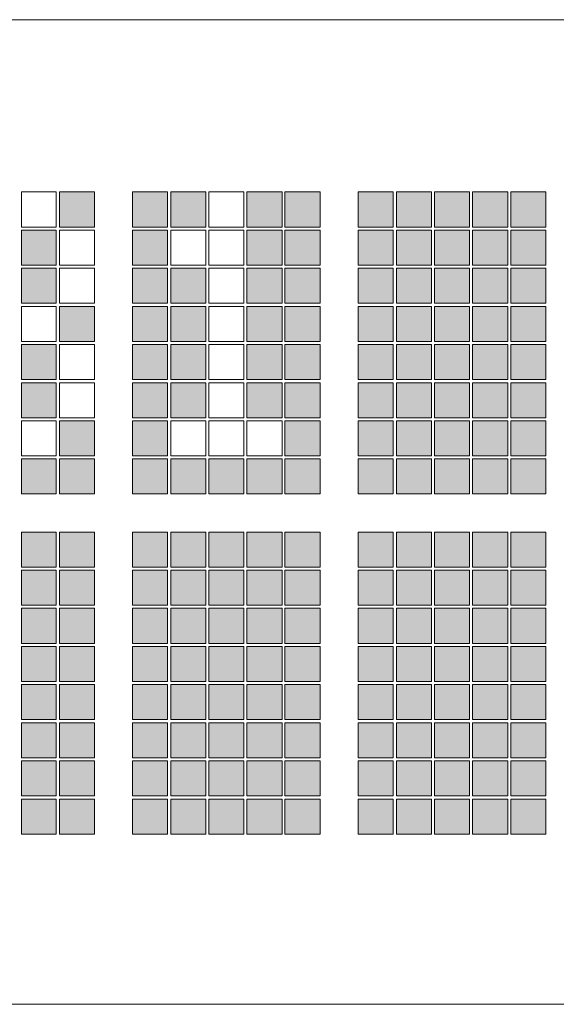
# Model space of a CAD drawing. Units: millimetres. Extents: x 45 to 528, y 40 to 558.
# Drawn here: x 343 to 351, y 493 to 509 of the extents above; entities that cross this region are included whole.
import ezdxf

# ---------------------------------------------------------------- set-up
doc = ezdxf.new("R2010")
doc.units = ezdxf.units.MM
doc.header["$MEASUREMENT"] = 0
doc.layers.add('no text', color=7, linetype='Continuous')
doc.layers.add('with text', color=7, linetype='Continuous')

msp = doc.modelspace()

# ---------------------------------------------------------------- hatches: boundary and pattern name
at = {"layer": 'with text'}
for points in [[(343.671, 505.999), (344.222, 505.999), (344.222, 505.447), (343.671, 505.447)], [(344.823, 505.999), (345.373, 505.999), (345.373, 505.447), (344.823, 505.447)], [(345.425, 505.999), (345.975, 505.999), (345.975, 505.447), (345.425, 505.447)], [(346.625, 505.999), (347.178, 505.999), (347.178, 505.447), (346.625, 505.447)], [(347.224, 505.999), (347.779, 505.999), (347.779, 505.447), (347.224, 505.447)], [(348.378, 505.999), (348.929, 505.999), (348.929, 505.447), (348.378, 505.447)], [(348.98, 505.999), (349.53, 505.999), (349.53, 505.447), (348.98, 505.447)], [(349.581, 505.999), (350.129, 505.999), (350.129, 505.447), (349.581, 505.447)], [(350.18, 505.999), (350.733, 505.999), (350.733, 505.447), (350.18, 505.447)], [(350.782, 505.999), (351.335, 505.999), (351.335, 505.447), (350.782, 505.447)], [(343.07, 505.398), (343.62, 505.398), (343.62, 504.847), (343.07, 504.847)], [(344.823, 505.398), (345.373, 505.398), (345.373, 504.847), (344.823, 504.847)], [(346.625, 505.398), (347.178, 505.398), (347.178, 504.847), (346.625, 504.847)], [(347.224, 505.398), (347.779, 505.398), (347.779, 504.847), (347.224, 504.847)], [(348.378, 505.398), (348.929, 505.398), (348.929, 504.847), (348.378, 504.847)], [(348.98, 505.398), (349.53, 505.398), (349.53, 504.847), (348.98, 504.847)], [(349.581, 505.398), (350.129, 505.398), (350.129, 504.847), (349.581, 504.847)], [(350.18, 505.398), (350.733, 505.398), (350.733, 504.847), (350.18, 504.847)], [(350.782, 505.398), (351.335, 505.398), (351.335, 504.847), (350.782, 504.847)], [(343.07, 504.799), (343.62, 504.799), (343.62, 504.246), (343.07, 504.246)], [(344.823, 504.799), (345.373, 504.799), (345.373, 504.246), (344.823, 504.246)], [(345.425, 504.799), (345.975, 504.799), (345.975, 504.246), (345.425, 504.246)], [(346.625, 504.799), (347.178, 504.799), (347.178, 504.246), (346.625, 504.246)], [(347.224, 504.799), (347.779, 504.799), (347.779, 504.246), (347.224, 504.246)], [(348.378, 504.799), (348.929, 504.799), (348.929, 504.246), (348.378, 504.246)], [(348.98, 504.799), (349.53, 504.799), (349.53, 504.246), (348.98, 504.246)], [(349.581, 504.799), (350.129, 504.799), (350.129, 504.246), (349.581, 504.246)], [(350.18, 504.799), (350.733, 504.799), (350.733, 504.246), (350.18, 504.246)], [(350.782, 504.799), (351.335, 504.799), (351.335, 504.246), (350.782, 504.246)], [(343.671, 504.196), (344.222, 504.196), (344.222, 503.645), (343.671, 503.645)], [(344.823, 504.196), (345.373, 504.196), (345.373, 503.645), (344.823, 503.645)], [(345.425, 504.196), (345.975, 504.196), (345.975, 503.645), (345.425, 503.645)], [(346.625, 504.196), (347.178, 504.196), (347.178, 503.645), (346.625, 503.645)], [(347.224, 504.196), (347.779, 504.196), (347.779, 503.645), (347.224, 503.645)], [(348.378, 504.196), (348.929, 504.196), (348.929, 503.645), (348.378, 503.645)], [(348.98, 504.196), (349.53, 504.196), (349.53, 503.645), (348.98, 503.645)], [(349.581, 504.196), (350.129, 504.196), (350.129, 503.645), (349.581, 503.645)], [(350.18, 504.196), (350.733, 504.196), (350.733, 503.645), (350.18, 503.645)], [(350.782, 504.196), (351.335, 504.196), (351.335, 503.645), (350.782, 503.645)], [(343.07, 503.594), (343.62, 503.594), (343.62, 503.043), (343.07, 503.043)], [(344.823, 503.594), (345.373, 503.594), (345.373, 503.043), (344.823, 503.043)], [(345.425, 503.594), (345.975, 503.594), (345.975, 503.043), (345.425, 503.043)], [(346.625, 503.594), (347.178, 503.594), (347.178, 503.043), (346.625, 503.043)], [(347.224, 503.594), (347.779, 503.594), (347.779, 503.043), (347.224, 503.043)], [(348.378, 503.594), (348.929, 503.594), (348.929, 503.043), (348.378, 503.043)], [(348.98, 503.594), (349.53, 503.594), (349.53, 503.043), (348.98, 503.043)], [(349.581, 503.594), (350.129, 503.594), (350.129, 503.043), (349.581, 503.043)], [(350.18, 503.594), (350.733, 503.594), (350.733, 503.043), (350.18, 503.043)], [(350.782, 503.594), (351.335, 503.594), (351.335, 503.043), (350.782, 503.043)], [(343.07, 502.994), (343.62, 502.994), (343.62, 502.442), (343.07, 502.442)], [(344.823, 502.994), (345.373, 502.994), (345.373, 502.442), (344.823, 502.442)], [(345.425, 502.994), (345.975, 502.994), (345.975, 502.442), (345.425, 502.442)], [(346.625, 502.994), (347.178, 502.994), (347.178, 502.442), (346.625, 502.442)], [(347.224, 502.994), (347.779, 502.994), (347.779, 502.442), (347.224, 502.442)], [(348.378, 502.994), (348.929, 502.994), (348.929, 502.442), (348.378, 502.442)], [(348.98, 502.994), (349.53, 502.994), (349.53, 502.442), (348.98, 502.442)], [(349.581, 502.994), (350.129, 502.994), (350.129, 502.442), (349.581, 502.442)], [(350.18, 502.994), (350.733, 502.994), (350.733, 502.442), (350.18, 502.442)], [(350.782, 502.994), (351.335, 502.994), (351.335, 502.442), (350.782, 502.442)], [(343.671, 502.394), (344.222, 502.394), (344.222, 501.842), (343.671, 501.842)], [(344.823, 502.394), (345.373, 502.394), (345.373, 501.842), (344.823, 501.842)], [(347.224, 502.394), (347.779, 502.394), (347.779, 501.842), (347.224, 501.842)], [(348.378, 502.394), (348.929, 502.394), (348.929, 501.842), (348.378, 501.842)], [(348.98, 502.394), (349.53, 502.394), (349.53, 501.842), (348.98, 501.842)], [(349.581, 502.394), (350.129, 502.394), (350.129, 501.842), (349.581, 501.842)], [(350.18, 502.394), (350.733, 502.394), (350.733, 501.842), (350.18, 501.842)], [(350.782, 502.394), (351.335, 502.394), (351.335, 501.842), (350.782, 501.842)], [(343.07, 501.792), (343.62, 501.792), (343.62, 501.242), (343.07, 501.242)], [(343.671, 501.792), (344.222, 501.792), (344.222, 501.242), (343.671, 501.242)], [(344.823, 501.792), (345.373, 501.792), (345.373, 501.242), (344.823, 501.242)], [(345.425, 501.792), (345.975, 501.792), (345.975, 501.242), (345.425, 501.242)], [(346.023, 501.792), (346.576, 501.792), (346.576, 501.242), (346.023, 501.242)], [(346.625, 501.792), (347.178, 501.792), (347.178, 501.242), (346.625, 501.242)], [(347.224, 501.792), (347.779, 501.792), (347.779, 501.242), (347.224, 501.242)], [(348.378, 501.792), (348.929, 501.792), (348.929, 501.242), (348.378, 501.242)], [(348.98, 501.792), (349.53, 501.792), (349.53, 501.242), (348.98, 501.242)], [(349.581, 501.792), (350.129, 501.792), (350.129, 501.242), (349.581, 501.242)], [(350.18, 501.792), (350.733, 501.792), (350.733, 501.242), (350.18, 501.242)], [(350.782, 501.792), (351.335, 501.792), (351.335, 501.242), (350.782, 501.242)], [(343.07, 500.64), (343.62, 500.64), (343.62, 500.088), (343.07, 500.088)], [(343.671, 500.64), (344.222, 500.64), (344.222, 500.088), (343.671, 500.088)], [(344.823, 500.64), (345.373, 500.64), (345.373, 500.088), (344.823, 500.088)], [(345.425, 500.64), (345.975, 500.64), (345.975, 500.088), (345.425, 500.088)], [(346.023, 500.64), (346.576, 500.64), (346.576, 500.088), (346.023, 500.088)], [(346.625, 500.64), (347.178, 500.64), (347.178, 500.088), (346.625, 500.088)], [(347.224, 500.64), (347.779, 500.64), (347.779, 500.088), (347.224, 500.088)], [(348.378, 500.64), (348.929, 500.64), (348.929, 500.088), (348.378, 500.088)], [(348.98, 500.64), (349.53, 500.64), (349.53, 500.088), (348.98, 500.088)], [(349.581, 500.64), (350.129, 500.64), (350.129, 500.088), (349.581, 500.088)], [(350.18, 500.64), (350.733, 500.64), (350.733, 500.088), (350.18, 500.088)], [(350.782, 500.64), (351.335, 500.64), (351.335, 500.088), (350.782, 500.088)], [(343.07, 500.04), (343.62, 500.04), (343.62, 499.489), (343.07, 499.489)], [(343.671, 500.04), (344.222, 500.04), (344.222, 499.489), (343.671, 499.489)], [(344.823, 500.04), (345.373, 500.04), (345.373, 499.489), (344.823, 499.489)], [(345.425, 500.04), (345.975, 500.04), (345.975, 499.489), (345.425, 499.489)], [(346.023, 500.04), (346.576, 500.04), (346.576, 499.489), (346.023, 499.489)], [(346.625, 500.04), (347.178, 500.04), (347.178, 499.489), (346.625, 499.489)], [(347.224, 500.04), (347.779, 500.04), (347.779, 499.489), (347.224, 499.489)], [(348.378, 500.04), (348.929, 500.04), (348.929, 499.489), (348.378, 499.489)], [(348.98, 500.04), (349.53, 500.04), (349.53, 499.489), (348.98, 499.489)], [(349.581, 500.04), (350.129, 500.04), (350.129, 499.489), (349.581, 499.489)], [(350.18, 500.04), (350.733, 500.04), (350.733, 499.489), (350.18, 499.489)], [(350.782, 500.04), (351.335, 500.04), (351.335, 499.489), (350.782, 499.489)], [(343.07, 499.439), (343.62, 499.439), (343.62, 498.887), (343.07, 498.887)], [(343.671, 499.439), (344.222, 499.439), (344.222, 498.887), (343.671, 498.887)], [(344.823, 499.439), (345.373, 499.439), (345.373, 498.887), (344.823, 498.887)], [(345.425, 499.439), (345.975, 499.439), (345.975, 498.887), (345.425, 498.887)], [(346.023, 499.439), (346.576, 499.439), (346.576, 498.887), (346.023, 498.887)], [(346.625, 499.439), (347.178, 499.439), (347.178, 498.887), (346.625, 498.887)], [(347.224, 499.439), (347.779, 499.439), (347.779, 498.887), (347.224, 498.887)], [(348.378, 499.439), (348.929, 499.439), (348.929, 498.887), (348.378, 498.887)], [(348.98, 499.439), (349.53, 499.439), (349.53, 498.887), (348.98, 498.887)], [(349.581, 499.439), (350.129, 499.439), (350.129, 498.887), (349.581, 498.887)], [(350.18, 499.439), (350.733, 499.439), (350.733, 498.887), (350.18, 498.887)], [(350.782, 499.439), (351.335, 499.439), (351.335, 498.887), (350.782, 498.887)], [(343.07, 498.836), (343.62, 498.836), (343.62, 498.287), (343.07, 498.287)], [(343.671, 498.836), (344.222, 498.836), (344.222, 498.287), (343.671, 498.287)], [(344.823, 498.836), (345.373, 498.836), (345.373, 498.287), (344.823, 498.287)], [(345.425, 498.836), (345.975, 498.836), (345.975, 498.287), (345.425, 498.287)], [(346.023, 498.836), (346.576, 498.836), (346.576, 498.287), (346.023, 498.287)], [(346.625, 498.836), (347.178, 498.836), (347.178, 498.287), (346.625, 498.287)], [(347.224, 498.836), (347.779, 498.836), (347.779, 498.287), (347.224, 498.287)], [(348.378, 498.836), (348.929, 498.836), (348.929, 498.287), (348.378, 498.287)], [(348.98, 498.836), (349.53, 498.836), (349.53, 498.287), (348.98, 498.287)], [(349.581, 498.836), (350.129, 498.836), (350.129, 498.287), (349.581, 498.287)], [(350.18, 498.836), (350.733, 498.836), (350.733, 498.287), (350.18, 498.287)], [(350.782, 498.836), (351.335, 498.836), (351.335, 498.287), (350.782, 498.287)], [(343.07, 498.236), (343.62, 498.236), (343.62, 497.685), (343.07, 497.685)], [(343.671, 498.236), (344.222, 498.236), (344.222, 497.685), (343.671, 497.685)], [(344.823, 498.236), (345.373, 498.236), (345.373, 497.685), (344.823, 497.685)], [(345.425, 498.236), (345.975, 498.236), (345.975, 497.685), (345.425, 497.685)], [(346.023, 498.236), (346.576, 498.236), (346.576, 497.685), (346.023, 497.685)], [(346.625, 498.236), (347.178, 498.236), (347.178, 497.685), (346.625, 497.685)], [(347.224, 498.236), (347.779, 498.236), (347.779, 497.685), (347.224, 497.685)], [(348.378, 498.236), (348.929, 498.236), (348.929, 497.685), (348.378, 497.685)], [(348.98, 498.236), (349.53, 498.236), (349.53, 497.685), (348.98, 497.685)], [(349.581, 498.236), (350.129, 498.236), (350.129, 497.685), (349.581, 497.685)], [(350.18, 498.236), (350.733, 498.236), (350.733, 497.685), (350.18, 497.685)], [(350.782, 498.236), (351.335, 498.236), (351.335, 497.685), (350.782, 497.685)], [(343.07, 497.634), (343.62, 497.634), (343.62, 497.084), (343.07, 497.084)], [(343.671, 497.634), (344.222, 497.634), (344.222, 497.084), (343.671, 497.084)], [(344.823, 497.634), (345.373, 497.634), (345.373, 497.084), (344.823, 497.084)], [(345.425, 497.634), (345.975, 497.634), (345.975, 497.084), (345.425, 497.084)], [(346.023, 497.634), (346.576, 497.634), (346.576, 497.084), (346.023, 497.084)], [(346.625, 497.634), (347.178, 497.634), (347.178, 497.084), (346.625, 497.084)], [(347.224, 497.634), (347.779, 497.634), (347.779, 497.084), (347.224, 497.084)], [(348.378, 497.634), (348.929, 497.634), (348.929, 497.084), (348.378, 497.084)], [(348.98, 497.634), (349.53, 497.634), (349.53, 497.084), (348.98, 497.084)], [(349.581, 497.634), (350.129, 497.634), (350.129, 497.084), (349.581, 497.084)], [(350.18, 497.634), (350.733, 497.634), (350.733, 497.084), (350.18, 497.084)], [(350.782, 497.634), (351.335, 497.634), (351.335, 497.084), (350.782, 497.084)], [(343.07, 497.034), (343.62, 497.034), (343.62, 496.482), (343.07, 496.482)], [(343.671, 497.034), (344.222, 497.034), (344.222, 496.482), (343.671, 496.482)], [(344.823, 497.034), (345.373, 497.034), (345.373, 496.482), (344.823, 496.482)], [(345.425, 497.034), (345.975, 497.034), (345.975, 496.482), (345.425, 496.482)], [(346.023, 497.034), (346.576, 497.034), (346.576, 496.482), (346.023, 496.482)], [(346.625, 497.034), (347.178, 497.034), (347.178, 496.482), (346.625, 496.482)], [(347.224, 497.034), (347.779, 497.034), (347.779, 496.482), (347.224, 496.482)], [(348.378, 497.034), (348.929, 497.034), (348.929, 496.482), (348.378, 496.482)], [(348.98, 497.034), (349.53, 497.034), (349.53, 496.482), (348.98, 496.482)], [(349.581, 497.034), (350.129, 497.034), (350.129, 496.482), (349.581, 496.482)], [(350.18, 497.034), (350.733, 497.034), (350.733, 496.482), (350.18, 496.482)], [(350.782, 497.034), (351.335, 497.034), (351.335, 496.482), (350.782, 496.482)], [(343.07, 496.432), (343.62, 496.432), (343.62, 495.882), (343.07, 495.882)], [(343.671, 496.432), (344.222, 496.432), (344.222, 495.882), (343.671, 495.882)], [(344.823, 496.432), (345.373, 496.432), (345.373, 495.882), (344.823, 495.882)], [(345.425, 496.432), (345.975, 496.432), (345.975, 495.882), (345.425, 495.882)], [(346.023, 496.432), (346.576, 496.432), (346.576, 495.882), (346.023, 495.882)], [(346.625, 496.432), (347.178, 496.432), (347.178, 495.882), (346.625, 495.882)], [(347.224, 496.432), (347.779, 496.432), (347.779, 495.882), (347.224, 495.882)], [(348.378, 496.432), (348.929, 496.432), (348.929, 495.882), (348.378, 495.882)], [(348.98, 496.432), (349.53, 496.432), (349.53, 495.882), (348.98, 495.882)], [(349.581, 496.432), (350.129, 496.432), (350.129, 495.882), (349.581, 495.882)], [(350.18, 496.432), (350.733, 496.432), (350.733, 495.882), (350.18, 495.882)], [(350.782, 496.432), (351.335, 496.432), (351.335, 495.882), (350.782, 495.882)]]:
    msp.add_hatch(color=256, dxfattribs=at).paths.add_polyline_path(points)

# ---------------------------------------------------------------- linework, layer by layer
at = {"layer": 'no text', "lineweight": 9}
for points in [[(295.376, 508.713), (295.376, 508.713), (357.956, 508.713), (357.956, 508.713)], [(357.956, 493.2), (357.956, 493.2), (295.376, 493.2), (295.376, 493.2)]]:
    msp.add_open_spline(points, degree=3, dxfattribs=at)
at = {"layer": 'with text', "lineweight": 0}
for p, q in [((343.671, 505.999), (344.222, 505.999)), ((343.671, 505.447), (343.671, 505.999)), ((344.222, 505.999), (344.222, 505.447)), ((344.823, 505.999), (345.373, 505.999)), ((344.823, 505.447), (344.823, 505.999)), ((345.373, 505.999), (345.373, 505.447)), ((345.425, 505.999), (345.975, 505.999)), ((345.425, 505.447), (345.425, 505.999)), ((345.975, 505.999), (345.975, 505.447)), ((346.625, 505.999), (347.178, 505.999)), ((346.625, 505.447), (346.625, 505.999)), ((347.178, 505.999), (347.178, 505.447)), ((347.224, 505.999), (347.779, 505.999)), ((347.224, 505.447), (347.224, 505.999)), ((347.779, 505.999), (347.779, 505.447)), ((348.378, 505.999), (348.929, 505.999)), ((348.378, 505.447), (348.378, 505.999)), ((348.929, 505.999), (348.929, 505.447)), ((348.98, 505.999), (349.53, 505.999)), ((348.98, 505.447), (348.98, 505.999)), ((349.53, 505.999), (349.53, 505.447)), ((349.581, 505.999), (350.129, 505.999)), ((349.581, 505.447), (349.581, 505.999)), ((350.129, 505.999), (350.129, 505.447)), ((350.18, 505.999), (350.733, 505.999)), ((350.18, 505.447), (350.18, 505.999)), ((350.733, 505.999), (350.733, 505.447)), ((350.782, 505.999), (351.335, 505.999)), ((350.782, 505.447), (350.782, 505.999)), ((351.335, 505.999), (351.335, 505.447)), ((344.222, 505.447), (343.671, 505.447)), ((345.373, 505.447), (344.823, 505.447)), ((345.975, 505.447), (345.425, 505.447)), ((347.178, 505.447), (346.625, 505.447)), ((347.779, 505.447), (347.224, 505.447)), ((348.929, 505.447), (348.378, 505.447)), ((349.53, 505.447), (348.98, 505.447)), ((350.129, 505.447), (349.581, 505.447)), ((350.733, 505.447), (350.18, 505.447)), ((351.335, 505.447), (350.782, 505.447)), ((343.07, 505.398), (343.62, 505.398)), ((343.07, 504.847), (343.07, 505.398)), ((343.62, 505.398), (343.62, 504.847)), ((344.823, 505.398), (345.373, 505.398)), ((344.823, 504.847), (344.823, 505.398)), ((345.373, 505.398), (345.373, 504.847)), ((346.625, 505.398), (347.178, 505.398)), ((346.625, 504.847), (346.625, 505.398)), ((347.178, 505.398), (347.178, 504.847)), ((347.224, 505.398), (347.779, 505.398)), ((347.224, 504.847), (347.224, 505.398)), ((347.779, 505.398), (347.779, 504.847)), ((348.378, 505.398), (348.929, 505.398)), ((348.378, 504.847), (348.378, 505.398)), ((348.929, 505.398), (348.929, 504.847)), ((348.98, 505.398), (349.53, 505.398)), ((348.98, 504.847), (348.98, 505.398)), ((349.53, 505.398), (349.53, 504.847)), ((349.581, 505.398), (350.129, 505.398)), ((349.581, 504.847), (349.581, 505.398)), ((350.129, 505.398), (350.129, 504.847)), ((350.18, 505.398), (350.733, 505.398)), ((350.18, 504.847), (350.18, 505.398)), ((350.733, 505.398), (350.733, 504.847)), ((350.782, 505.398), (351.335, 505.398)), ((350.782, 504.847), (350.782, 505.398)), ((351.335, 505.398), (351.335, 504.847)), ((343.62, 504.847), (343.07, 504.847)), ((345.373, 504.847), (344.823, 504.847)), ((347.178, 504.847), (346.625, 504.847)), ((347.779, 504.847), (347.224, 504.847)), ((348.929, 504.847), (348.378, 504.847)), ((349.53, 504.847), (348.98, 504.847)), ((350.129, 504.847), (349.581, 504.847)), ((350.733, 504.847), (350.18, 504.847)), ((351.335, 504.847), (350.782, 504.847)), ((343.07, 504.799), (343.62, 504.799)), ((343.07, 504.246), (343.07, 504.799)), ((343.62, 504.799), (343.62, 504.246)), ((344.823, 504.799), (345.373, 504.799)), ((344.823, 504.246), (344.823, 504.799)), ((345.373, 504.799), (345.373, 504.246)), ((345.425, 504.799), (345.975, 504.799)), ((345.425, 504.246), (345.425, 504.799)), ((345.975, 504.799), (345.975, 504.246)), ((346.625, 504.799), (347.178, 504.799)), ((346.625, 504.246), (346.625, 504.799)), ((347.178, 504.799), (347.178, 504.246)), ((347.224, 504.799), (347.779, 504.799)), ((347.224, 504.246), (347.224, 504.799)), ((347.779, 504.799), (347.779, 504.246)), ((348.378, 504.799), (348.929, 504.799)), ((348.378, 504.246), (348.378, 504.799)), ((348.929, 504.799), (348.929, 504.246)), ((348.98, 504.799), (349.53, 504.799)), ((348.98, 504.246), (348.98, 504.799)), ((349.53, 504.799), (349.53, 504.246)), ((349.581, 504.799), (350.129, 504.799)), ((349.581, 504.246), (349.581, 504.799)), ((350.129, 504.799), (350.129, 504.246)), ((350.18, 504.799), (350.733, 504.799)), ((350.18, 504.246), (350.18, 504.799)), ((350.733, 504.799), (350.733, 504.246)), ((350.782, 504.799), (351.335, 504.799)), ((350.782, 504.246), (350.782, 504.799)), ((351.335, 504.799), (351.335, 504.246)), ((343.62, 504.246), (343.07, 504.246)), ((345.373, 504.246), (344.823, 504.246)), ((345.975, 504.246), (345.425, 504.246)), ((347.178, 504.246), (346.625, 504.246)), ((347.779, 504.246), (347.224, 504.246)), ((348.929, 504.246), (348.378, 504.246)), ((349.53, 504.246), (348.98, 504.246)), ((350.129, 504.246), (349.581, 504.246)), ((350.733, 504.246), (350.18, 504.246)), ((351.335, 504.246), (350.782, 504.246)), ((343.671, 504.196), (344.222, 504.196)), ((343.671, 503.645), (343.671, 504.196)), ((344.222, 504.196), (344.222, 503.645)), ((344.823, 504.196), (345.373, 504.196)), ((344.823, 503.645), (344.823, 504.196)), ((345.373, 504.196), (345.373, 503.645)), ((345.425, 504.196), (345.975, 504.196)), ((345.425, 503.645), (345.425, 504.196)), ((345.975, 504.196), (345.975, 503.645)), ((346.625, 504.196), (347.178, 504.196)), ((346.625, 503.645), (346.625, 504.196)), ((347.178, 504.196), (347.178, 503.645)), ((347.224, 504.196), (347.779, 504.196)), ((347.224, 503.645), (347.224, 504.196)), ((347.779, 504.196), (347.779, 503.645)), ((348.378, 504.196), (348.929, 504.196)), ((348.378, 503.645), (348.378, 504.196)), ((348.929, 504.196), (348.929, 503.645)), ((348.98, 504.196), (349.53, 504.196)), ((348.98, 503.645), (348.98, 504.196)), ((349.53, 504.196), (349.53, 503.645)), ((349.581, 504.196), (350.129, 504.196)), ((349.581, 503.645), (349.581, 504.196)), ((350.129, 504.196), (350.129, 503.645)), ((350.18, 504.196), (350.733, 504.196)), ((350.18, 503.645), (350.18, 504.196)), ((350.733, 504.196), (350.733, 503.645)), ((350.782, 504.196), (351.335, 504.196)), ((350.782, 503.645), (350.782, 504.196)), ((351.335, 504.196), (351.335, 503.645)), ((343.07, 503.594), (343.62, 503.594)), ((343.07, 503.043), (343.07, 503.594)), ((343.62, 503.594), (343.62, 503.043)), ((344.222, 503.645), (343.671, 503.645)), ((345.373, 503.645), (344.823, 503.645)), ((344.823, 503.594), (345.373, 503.594)), ((344.823, 503.043), (344.823, 503.594)), ((345.373, 503.594), (345.373, 503.043)), ((345.975, 503.645), (345.425, 503.645)), ((345.425, 503.594), (345.975, 503.594)), ((345.425, 503.043), (345.425, 503.594)), ((345.975, 503.594), (345.975, 503.043)), ((347.178, 503.645), (346.625, 503.645)), ((346.625, 503.594), (347.178, 503.594)), ((346.625, 503.043), (346.625, 503.594)), ((347.178, 503.594), (347.178, 503.043)), ((347.779, 503.645), (347.224, 503.645)), ((347.224, 503.594), (347.779, 503.594)), ((347.224, 503.043), (347.224, 503.594)), ((347.779, 503.594), (347.779, 503.043)), ((348.929, 503.645), (348.378, 503.645)), ((348.378, 503.594), (348.929, 503.594)), ((348.378, 503.043), (348.378, 503.594)), ((348.929, 503.594), (348.929, 503.043)), ((349.53, 503.645), (348.98, 503.645)), ((348.98, 503.594), (349.53, 503.594)), ((348.98, 503.043), (348.98, 503.594)), ((349.53, 503.594), (349.53, 503.043)), ((350.129, 503.645), (349.581, 503.645)), ((349.581, 503.594), (350.129, 503.594)), ((349.581, 503.043), (349.581, 503.594)), ((350.129, 503.594), (350.129, 503.043)), ((350.733, 503.645), (350.18, 503.645)), ((350.18, 503.594), (350.733, 503.594)), ((350.18, 503.043), (350.18, 503.594)), ((350.733, 503.594), (350.733, 503.043)), ((351.335, 503.645), (350.782, 503.645)), ((350.782, 503.594), (351.335, 503.594)), ((350.782, 503.043), (350.782, 503.594)), ((351.335, 503.594), (351.335, 503.043)), ((343.62, 503.043), (343.07, 503.043)), ((343.07, 502.994), (343.62, 502.994)), ((343.07, 502.442), (343.07, 502.994)), ((343.62, 502.994), (343.62, 502.442)), ((345.373, 503.043), (344.823, 503.043)), ((344.823, 502.994), (345.373, 502.994)), ((344.823, 502.442), (344.823, 502.994)), ((345.373, 502.994), (345.373, 502.442)), ((345.975, 503.043), (345.425, 503.043)), ((345.425, 502.994), (345.975, 502.994)), ((345.425, 502.442), (345.425, 502.994)), ((345.975, 502.994), (345.975, 502.442)), ((347.178, 503.043), (346.625, 503.043)), ((346.625, 502.994), (347.178, 502.994)), ((346.625, 502.442), (346.625, 502.994)), ((347.178, 502.994), (347.178, 502.442)), ((347.779, 503.043), (347.224, 503.043)), ((347.224, 502.994), (347.779, 502.994)), ((347.224, 502.442), (347.224, 502.994)), ((347.779, 502.994), (347.779, 502.442)), ((348.929, 503.043), (348.378, 503.043)), ((348.378, 502.994), (348.929, 502.994)), ((348.378, 502.442), (348.378, 502.994)), ((348.929, 502.994), (348.929, 502.442)), ((349.53, 503.043), (348.98, 503.043)), ((348.98, 502.994), (349.53, 502.994)), ((348.98, 502.442), (348.98, 502.994)), ((349.53, 502.994), (349.53, 502.442)), ((350.129, 503.043), (349.581, 503.043)), ((349.581, 502.994), (350.129, 502.994)), ((349.581, 502.442), (349.581, 502.994)), ((350.129, 502.994), (350.129, 502.442)), ((350.733, 503.043), (350.18, 503.043)), ((350.18, 502.994), (350.733, 502.994)), ((350.18, 502.442), (350.18, 502.994)), ((350.733, 502.994), (350.733, 502.442)), ((351.335, 503.043), (350.782, 503.043)), ((350.782, 502.994), (351.335, 502.994)), ((350.782, 502.442), (350.782, 502.994)), ((351.335, 502.994), (351.335, 502.442)), ((343.62, 502.442), (343.07, 502.442)), ((343.671, 502.394), (344.222, 502.394)), ((343.671, 501.842), (343.671, 502.394)), ((344.222, 502.394), (344.222, 501.842)), ((345.373, 502.442), (344.823, 502.442)), ((344.823, 502.394), (345.373, 502.394)), ((344.823, 501.842), (344.823, 502.394)), ((345.373, 502.394), (345.373, 501.842)), ((345.975, 502.442), (345.425, 502.442)), ((347.178, 502.442), (346.625, 502.442)), ((347.779, 502.442), (347.224, 502.442)), ((347.224, 502.394), (347.779, 502.394)), ((347.224, 501.842), (347.224, 502.394)), ((347.779, 502.394), (347.779, 501.842)), ((348.929, 502.442), (348.378, 502.442)), ((348.378, 502.394), (348.929, 502.394)), ((348.378, 501.842), (348.378, 502.394)), ((348.929, 502.394), (348.929, 501.842)), ((349.53, 502.442), (348.98, 502.442)), ((348.98, 502.394), (349.53, 502.394)), ((348.98, 501.842), (348.98, 502.394)), ((349.53, 502.394), (349.53, 501.842)), ((350.129, 502.442), (349.581, 502.442)), ((349.581, 502.394), (350.129, 502.394)), ((349.581, 501.842), (349.581, 502.394)), ((350.129, 502.394), (350.129, 501.842)), ((350.733, 502.442), (350.18, 502.442)), ((350.18, 502.394), (350.733, 502.394)), ((350.18, 501.842), (350.18, 502.394)), ((350.733, 502.394), (350.733, 501.842)), ((351.335, 502.442), (350.782, 502.442)), ((350.782, 502.394), (351.335, 502.394)), ((350.782, 501.842), (350.782, 502.394)), ((351.335, 502.394), (351.335, 501.842)), ((343.07, 501.792), (343.62, 501.792)), ((343.07, 501.242), (343.07, 501.792)), ((343.62, 501.792), (343.62, 501.242)), ((344.222, 501.842), (343.671, 501.842)), ((343.671, 501.792), (344.222, 501.792)), ((343.671, 501.242), (343.671, 501.792)), ((344.222, 501.792), (344.222, 501.242)), ((345.373, 501.842), (344.823, 501.842)), ((344.823, 501.792), (345.373, 501.792)), ((344.823, 501.242), (344.823, 501.792)), ((345.373, 501.792), (345.373, 501.242)), ((345.425, 501.792), (345.975, 501.792)), ((345.425, 501.242), (345.425, 501.792)), ((345.975, 501.792), (345.975, 501.242)), ((346.023, 501.792), (346.576, 501.792)), ((346.023, 501.242), (346.023, 501.792)), ((346.576, 501.792), (346.576, 501.242)), ((346.625, 501.792), (347.178, 501.792)), ((346.625, 501.242), (346.625, 501.792)), ((347.178, 501.792), (347.178, 501.242)), ((347.779, 501.842), (347.224, 501.842)), ((347.224, 501.792), (347.779, 501.792)), ((347.224, 501.242), (347.224, 501.792)), ((347.779, 501.792), (347.779, 501.242)), ((348.929, 501.842), (348.378, 501.842)), ((348.378, 501.792), (348.929, 501.792)), ((348.378, 501.242), (348.378, 501.792)), ((348.929, 501.792), (348.929, 501.242)), ((349.53, 501.842), (348.98, 501.842)), ((348.98, 501.792), (349.53, 501.792)), ((348.98, 501.242), (348.98, 501.792)), ((349.53, 501.792), (349.53, 501.242)), ((350.129, 501.842), (349.581, 501.842)), ((349.581, 501.792), (350.129, 501.792)), ((349.581, 501.242), (349.581, 501.792)), ((350.129, 501.792), (350.129, 501.242)), ((350.733, 501.842), (350.18, 501.842)), ((350.18, 501.792), (350.733, 501.792)), ((350.18, 501.242), (350.18, 501.792)), ((350.733, 501.792), (350.733, 501.242)), ((351.335, 501.842), (350.782, 501.842)), ((350.782, 501.792), (351.335, 501.792)), ((350.782, 501.242), (350.782, 501.792)), ((351.335, 501.792), (351.335, 501.242)), ((343.62, 501.242), (343.07, 501.242)), ((344.222, 501.242), (343.671, 501.242)), ((345.373, 501.242), (344.823, 501.242)), ((345.975, 501.242), (345.425, 501.242)), ((346.576, 501.242), (346.023, 501.242)), ((347.178, 501.242), (346.625, 501.242)), ((347.779, 501.242), (347.224, 501.242)), ((348.929, 501.242), (348.378, 501.242)), ((349.53, 501.242), (348.98, 501.242)), ((350.129, 501.242), (349.581, 501.242)), ((350.733, 501.242), (350.18, 501.242)), ((351.335, 501.242), (350.782, 501.242)), ((343.07, 500.64), (343.62, 500.64)), ((343.07, 500.088), (343.07, 500.64)), ((343.62, 500.64), (343.62, 500.088)), ((343.671, 500.64), (344.222, 500.64)), ((343.671, 500.088), (343.671, 500.64)), ((344.222, 500.64), (344.222, 500.088)), ((344.823, 500.64), (345.373, 500.64)), ((344.823, 500.088), (344.823, 500.64)), ((345.373, 500.64), (345.373, 500.088)), ((345.425, 500.64), (345.975, 500.64)), ((345.425, 500.088), (345.425, 500.64)), ((345.975, 500.64), (345.975, 500.088)), ((346.023, 500.64), (346.576, 500.64)), ((346.023, 500.088), (346.023, 500.64)), ((346.576, 500.64), (346.576, 500.088)), ((346.625, 500.64), (347.178, 500.64)), ((346.625, 500.088), (346.625, 500.64)), ((347.178, 500.64), (347.178, 500.088)), ((347.224, 500.64), (347.779, 500.64)), ((347.224, 500.088), (347.224, 500.64)), ((347.779, 500.64), (347.779, 500.088)), ((348.378, 500.64), (348.929, 500.64)), ((348.378, 500.088), (348.378, 500.64)), ((348.929, 500.64), (348.929, 500.088)), ((348.98, 500.64), (349.53, 500.64)), ((348.98, 500.088), (348.98, 500.64)), ((349.53, 500.64), (349.53, 500.088)), ((349.581, 500.64), (350.129, 500.64)), ((349.581, 500.088), (349.581, 500.64)), ((350.129, 500.64), (350.129, 500.088)), ((350.18, 500.64), (350.733, 500.64)), ((350.18, 500.088), (350.18, 500.64)), ((350.733, 500.64), (350.733, 500.088)), ((350.782, 500.64), (351.335, 500.64)), ((350.782, 500.088), (350.782, 500.64)), ((351.335, 500.64), (351.335, 500.088)), ((343.62, 500.088), (343.07, 500.088)), ((343.07, 500.04), (343.62, 500.04)), ((343.07, 499.489), (343.07, 500.04)), ((343.62, 500.04), (343.62, 499.489)), ((344.222, 500.088), (343.671, 500.088)), ((343.671, 500.04), (344.222, 500.04)), ((343.671, 499.489), (343.671, 500.04)), ((344.222, 500.04), (344.222, 499.489)), ((345.373, 500.088), (344.823, 500.088)), ((344.823, 500.04), (345.373, 500.04)), ((344.823, 499.489), (344.823, 500.04)), ((345.373, 500.04), (345.373, 499.489)), ((345.975, 500.088), (345.425, 500.088)), ((345.425, 500.04), (345.975, 500.04)), ((345.425, 499.489), (345.425, 500.04)), ((345.975, 500.04), (345.975, 499.489)), ((346.576, 500.088), (346.023, 500.088)), ((346.023, 500.04), (346.576, 500.04)), ((346.023, 499.489), (346.023, 500.04)), ((346.576, 500.04), (346.576, 499.489)), ((347.178, 500.088), (346.625, 500.088)), ((346.625, 500.04), (347.178, 500.04)), ((346.625, 499.489), (346.625, 500.04)), ((347.178, 500.04), (347.178, 499.489)), ((347.779, 500.088), (347.224, 500.088)), ((347.224, 500.04), (347.779, 500.04)), ((347.224, 499.489), (347.224, 500.04)), ((347.779, 500.04), (347.779, 499.489)), ((348.929, 500.088), (348.378, 500.088)), ((348.378, 500.04), (348.929, 500.04)), ((348.378, 499.489), (348.378, 500.04)), ((348.929, 500.04), (348.929, 499.489)), ((349.53, 500.088), (348.98, 500.088)), ((348.98, 500.04), (349.53, 500.04)), ((348.98, 499.489), (348.98, 500.04)), ((349.53, 500.04), (349.53, 499.489)), ((350.129, 500.088), (349.581, 500.088)), ((349.581, 500.04), (350.129, 500.04)), ((349.581, 499.489), (349.581, 500.04)), ((350.129, 500.04), (350.129, 499.489)), ((350.733, 500.088), (350.18, 500.088)), ((350.18, 500.04), (350.733, 500.04)), ((350.18, 499.489), (350.18, 500.04)), ((350.733, 500.04), (350.733, 499.489)), ((351.335, 500.088), (350.782, 500.088)), ((350.782, 500.04), (351.335, 500.04)), ((350.782, 499.489), (350.782, 500.04)), ((351.335, 500.04), (351.335, 499.489)), ((343.62, 499.489), (343.07, 499.489)), ((343.07, 499.439), (343.62, 499.439)), ((343.07, 498.887), (343.07, 499.439)), ((343.62, 499.439), (343.62, 498.887)), ((344.222, 499.489), (343.671, 499.489)), ((343.671, 499.439), (344.222, 499.439)), ((343.671, 498.887), (343.671, 499.439)), ((344.222, 499.439), (344.222, 498.887)), ((345.373, 499.489), (344.823, 499.489)), ((344.823, 499.439), (345.373, 499.439)), ((344.823, 498.887), (344.823, 499.439)), ((345.373, 499.439), (345.373, 498.887)), ((345.975, 499.489), (345.425, 499.489)), ((345.425, 499.439), (345.975, 499.439)), ((345.425, 498.887), (345.425, 499.439)), ((345.975, 499.439), (345.975, 498.887)), ((346.576, 499.489), (346.023, 499.489)), ((346.023, 499.439), (346.576, 499.439)), ((346.023, 498.887), (346.023, 499.439)), ((346.576, 499.439), (346.576, 498.887)), ((347.178, 499.489), (346.625, 499.489)), ((346.625, 499.439), (347.178, 499.439)), ((346.625, 498.887), (346.625, 499.439)), ((347.178, 499.439), (347.178, 498.887)), ((347.779, 499.489), (347.224, 499.489)), ((347.224, 499.439), (347.779, 499.439)), ((347.224, 498.887), (347.224, 499.439)), ((347.779, 499.439), (347.779, 498.887)), ((348.929, 499.489), (348.378, 499.489)), ((348.378, 499.439), (348.929, 499.439)), ((348.378, 498.887), (348.378, 499.439)), ((348.929, 499.439), (348.929, 498.887)), ((349.53, 499.489), (348.98, 499.489)), ((348.98, 499.439), (349.53, 499.439)), ((348.98, 498.887), (348.98, 499.439)), ((349.53, 499.439), (349.53, 498.887)), ((350.129, 499.489), (349.581, 499.489)), ((349.581, 499.439), (350.129, 499.439)), ((349.581, 498.887), (349.581, 499.439)), ((350.129, 499.439), (350.129, 498.887)), ((350.733, 499.489), (350.18, 499.489)), ((350.18, 499.439), (350.733, 499.439)), ((350.18, 498.887), (350.18, 499.439)), ((350.733, 499.439), (350.733, 498.887)), ((351.335, 499.489), (350.782, 499.489)), ((350.782, 499.439), (351.335, 499.439)), ((350.782, 498.887), (350.782, 499.439)), ((351.335, 499.439), (351.335, 498.887)), ((343.62, 498.887), (343.07, 498.887)), ((343.07, 498.836), (343.62, 498.836)), ((343.07, 498.287), (343.07, 498.836)), ((343.62, 498.836), (343.62, 498.287)), ((344.222, 498.887), (343.671, 498.887)), ((343.671, 498.836), (344.222, 498.836)), ((343.671, 498.287), (343.671, 498.836)), ((344.222, 498.836), (344.222, 498.287)), ((345.373, 498.887), (344.823, 498.887)), ((344.823, 498.836), (345.373, 498.836)), ((344.823, 498.287), (344.823, 498.836)), ((345.373, 498.836), (345.373, 498.287)), ((345.975, 498.887), (345.425, 498.887)), ((345.425, 498.836), (345.975, 498.836)), ((345.425, 498.287), (345.425, 498.836)), ((345.975, 498.836), (345.975, 498.287)), ((346.576, 498.887), (346.023, 498.887)), ((346.023, 498.836), (346.576, 498.836)), ((346.023, 498.287), (346.023, 498.836)), ((346.576, 498.836), (346.576, 498.287)), ((347.178, 498.887), (346.625, 498.887)), ((346.625, 498.836), (347.178, 498.836)), ((346.625, 498.287), (346.625, 498.836)), ((347.178, 498.836), (347.178, 498.287)), ((347.779, 498.887), (347.224, 498.887)), ((347.224, 498.836), (347.779, 498.836)), ((347.224, 498.287), (347.224, 498.836)), ((347.779, 498.836), (347.779, 498.287)), ((348.929, 498.887), (348.378, 498.887)), ((348.378, 498.836), (348.929, 498.836)), ((348.378, 498.287), (348.378, 498.836)), ((348.929, 498.836), (348.929, 498.287)), ((349.53, 498.887), (348.98, 498.887)), ((348.98, 498.836), (349.53, 498.836)), ((348.98, 498.287), (348.98, 498.836)), ((349.53, 498.836), (349.53, 498.287)), ((350.129, 498.887), (349.581, 498.887)), ((349.581, 498.836), (350.129, 498.836)), ((349.581, 498.287), (349.581, 498.836)), ((350.129, 498.836), (350.129, 498.287)), ((350.733, 498.887), (350.18, 498.887)), ((350.18, 498.836), (350.733, 498.836)), ((350.18, 498.287), (350.18, 498.836)), ((350.733, 498.836), (350.733, 498.287)), ((351.335, 498.887), (350.782, 498.887)), ((350.782, 498.836), (351.335, 498.836)), ((350.782, 498.287), (350.782, 498.836)), ((351.335, 498.836), (351.335, 498.287)), ((343.62, 498.287), (343.07, 498.287)), ((343.07, 498.236), (343.62, 498.236)), ((343.07, 497.685), (343.07, 498.236)), ((343.62, 498.236), (343.62, 497.685)), ((344.222, 498.287), (343.671, 498.287)), ((343.671, 498.236), (344.222, 498.236)), ((343.671, 497.685), (343.671, 498.236)), ((344.222, 498.236), (344.222, 497.685)), ((345.373, 498.287), (344.823, 498.287)), ((344.823, 498.236), (345.373, 498.236)), ((344.823, 497.685), (344.823, 498.236)), ((345.373, 498.236), (345.373, 497.685)), ((345.975, 498.287), (345.425, 498.287)), ((345.425, 498.236), (345.975, 498.236)), ((345.425, 497.685), (345.425, 498.236)), ((345.975, 498.236), (345.975, 497.685)), ((346.576, 498.287), (346.023, 498.287)), ((346.023, 498.236), (346.576, 498.236)), ((346.023, 497.685), (346.023, 498.236)), ((346.576, 498.236), (346.576, 497.685)), ((347.178, 498.287), (346.625, 498.287)), ((346.625, 498.236), (347.178, 498.236)), ((346.625, 497.685), (346.625, 498.236)), ((347.178, 498.236), (347.178, 497.685)), ((347.779, 498.287), (347.224, 498.287)), ((347.224, 498.236), (347.779, 498.236)), ((347.224, 497.685), (347.224, 498.236)), ((347.779, 498.236), (347.779, 497.685)), ((348.929, 498.287), (348.378, 498.287)), ((348.378, 498.236), (348.929, 498.236)), ((348.378, 497.685), (348.378, 498.236)), ((348.929, 498.236), (348.929, 497.685)), ((349.53, 498.287), (348.98, 498.287)), ((348.98, 498.236), (349.53, 498.236)), ((348.98, 497.685), (348.98, 498.236)), ((349.53, 498.236), (349.53, 497.685)), ((350.129, 498.287), (349.581, 498.287)), ((349.581, 498.236), (350.129, 498.236)), ((349.581, 497.685), (349.581, 498.236)), ((350.129, 498.236), (350.129, 497.685)), ((350.733, 498.287), (350.18, 498.287)), ((350.18, 498.236), (350.733, 498.236)), ((350.18, 497.685), (350.18, 498.236)), ((350.733, 498.236), (350.733, 497.685)), ((351.335, 498.287), (350.782, 498.287)), ((350.782, 498.236), (351.335, 498.236)), ((350.782, 497.685), (350.782, 498.236)), ((351.335, 498.236), (351.335, 497.685)), ((343.62, 497.685), (343.07, 497.685)), ((344.222, 497.685), (343.671, 497.685)), ((345.373, 497.685), (344.823, 497.685)), ((345.975, 497.685), (345.425, 497.685)), ((346.576, 497.685), (346.023, 497.685)), ((347.178, 497.685), (346.625, 497.685)), ((347.779, 497.685), (347.224, 497.685)), ((348.929, 497.685), (348.378, 497.685)), ((349.53, 497.685), (348.98, 497.685)), ((350.129, 497.685), (349.581, 497.685)), ((350.733, 497.685), (350.18, 497.685)), ((351.335, 497.685), (350.782, 497.685)), ((343.07, 497.634), (343.62, 497.634)), ((343.07, 497.084), (343.07, 497.634)), ((343.62, 497.634), (343.62, 497.084)), ((343.671, 497.634), (344.222, 497.634)), ((343.671, 497.084), (343.671, 497.634)), ((344.222, 497.634), (344.222, 497.084)), ((344.823, 497.634), (345.373, 497.634)), ((344.823, 497.084), (344.823, 497.634)), ((345.373, 497.634), (345.373, 497.084)), ((345.425, 497.634), (345.975, 497.634)), ((345.425, 497.084), (345.425, 497.634)), ((345.975, 497.634), (345.975, 497.084)), ((346.023, 497.634), (346.576, 497.634)), ((346.023, 497.084), (346.023, 497.634)), ((346.576, 497.634), (346.576, 497.084)), ((346.625, 497.634), (347.178, 497.634)), ((346.625, 497.084), (346.625, 497.634)), ((347.178, 497.634), (347.178, 497.084)), ((347.224, 497.634), (347.779, 497.634)), ((347.224, 497.084), (347.224, 497.634)), ((347.779, 497.634), (347.779, 497.084)), ((348.378, 497.634), (348.929, 497.634)), ((348.378, 497.084), (348.378, 497.634)), ((348.929, 497.634), (348.929, 497.084)), ((348.98, 497.634), (349.53, 497.634)), ((348.98, 497.084), (348.98, 497.634)), ((349.53, 497.634), (349.53, 497.084)), ((349.581, 497.634), (350.129, 497.634)), ((349.581, 497.084), (349.581, 497.634)), ((350.129, 497.634), (350.129, 497.084)), ((350.18, 497.634), (350.733, 497.634)), ((350.18, 497.084), (350.18, 497.634)), ((350.733, 497.634), (350.733, 497.084)), ((350.782, 497.634), (351.335, 497.634)), ((350.782, 497.084), (350.782, 497.634)), ((351.335, 497.634), (351.335, 497.084)), ((343.62, 497.084), (343.07, 497.084)), ((344.222, 497.084), (343.671, 497.084)), ((345.373, 497.084), (344.823, 497.084)), ((345.975, 497.084), (345.425, 497.084)), ((346.576, 497.084), (346.023, 497.084)), ((347.178, 497.084), (346.625, 497.084)), ((347.779, 497.084), (347.224, 497.084)), ((348.929, 497.084), (348.378, 497.084)), ((349.53, 497.084), (348.98, 497.084)), ((350.129, 497.084), (349.581, 497.084)), ((350.733, 497.084), (350.18, 497.084)), ((351.335, 497.084), (350.782, 497.084)), ((343.07, 497.034), (343.62, 497.034)), ((343.07, 496.482), (343.07, 497.034)), ((343.62, 497.034), (343.62, 496.482)), ((343.671, 497.034), (344.222, 497.034)), ((343.671, 496.482), (343.671, 497.034)), ((344.222, 497.034), (344.222, 496.482)), ((344.823, 497.034), (345.373, 497.034)), ((344.823, 496.482), (344.823, 497.034)), ((345.373, 497.034), (345.373, 496.482)), ((345.425, 497.034), (345.975, 497.034)), ((345.425, 496.482), (345.425, 497.034)), ((345.975, 497.034), (345.975, 496.482)), ((346.023, 497.034), (346.576, 497.034)), ((346.023, 496.482), (346.023, 497.034)), ((346.576, 497.034), (346.576, 496.482)), ((346.625, 497.034), (347.178, 497.034)), ((346.625, 496.482), (346.625, 497.034)), ((347.178, 497.034), (347.178, 496.482)), ((347.224, 497.034), (347.779, 497.034)), ((347.224, 496.482), (347.224, 497.034)), ((347.779, 497.034), (347.779, 496.482)), ((348.378, 497.034), (348.929, 497.034)), ((348.378, 496.482), (348.378, 497.034)), ((348.929, 497.034), (348.929, 496.482)), ((348.98, 497.034), (349.53, 497.034)), ((348.98, 496.482), (348.98, 497.034)), ((349.53, 497.034), (349.53, 496.482)), ((349.581, 497.034), (350.129, 497.034)), ((349.581, 496.482), (349.581, 497.034)), ((350.129, 497.034), (350.129, 496.482)), ((350.18, 497.034), (350.733, 497.034)), ((350.18, 496.482), (350.18, 497.034)), ((350.733, 497.034), (350.733, 496.482)), ((350.782, 497.034), (351.335, 497.034)), ((350.782, 496.482), (350.782, 497.034)), ((351.335, 497.034), (351.335, 496.482)), ((343.62, 496.482), (343.07, 496.482)), ((344.222, 496.482), (343.671, 496.482)), ((345.373, 496.482), (344.823, 496.482)), ((345.975, 496.482), (345.425, 496.482)), ((346.576, 496.482), (346.023, 496.482)), ((347.178, 496.482), (346.625, 496.482)), ((347.779, 496.482), (347.224, 496.482)), ((348.929, 496.482), (348.378, 496.482)), ((349.53, 496.482), (348.98, 496.482)), ((350.129, 496.482), (349.581, 496.482)), ((350.733, 496.482), (350.18, 496.482)), ((351.335, 496.482), (350.782, 496.482)), ((343.07, 496.432), (343.62, 496.432)), ((343.07, 495.882), (343.07, 496.432)), ((343.62, 496.432), (343.62, 495.882)), ((343.671, 496.432), (344.222, 496.432)), ((343.671, 495.882), (343.671, 496.432)), ((344.222, 496.432), (344.222, 495.882)), ((344.823, 496.432), (345.373, 496.432)), ((344.823, 495.882), (344.823, 496.432)), ((345.373, 496.432), (345.373, 495.882)), ((345.425, 496.432), (345.975, 496.432)), ((345.425, 495.882), (345.425, 496.432)), ((345.975, 496.432), (345.975, 495.882)), ((346.023, 496.432), (346.576, 496.432)), ((346.023, 495.882), (346.023, 496.432)), ((346.576, 496.432), (346.576, 495.882)), ((346.625, 496.432), (347.178, 496.432)), ((346.625, 495.882), (346.625, 496.432)), ((347.178, 496.432), (347.178, 495.882)), ((347.224, 496.432), (347.779, 496.432)), ((347.224, 495.882), (347.224, 496.432)), ((347.779, 496.432), (347.779, 495.882)), ((348.378, 496.432), (348.929, 496.432)), ((348.378, 495.882), (348.378, 496.432)), ((348.929, 496.432), (348.929, 495.882)), ((348.98, 496.432), (349.53, 496.432)), ((348.98, 495.882), (348.98, 496.432)), ((349.53, 496.432), (349.53, 495.882)), ((349.581, 496.432), (350.129, 496.432)), ((349.581, 495.882), (349.581, 496.432)), ((350.129, 496.432), (350.129, 495.882)), ((350.18, 496.432), (350.733, 496.432)), ((350.18, 495.882), (350.18, 496.432)), ((350.733, 496.432), (350.733, 495.882)), ((350.782, 496.432), (351.335, 496.432)), ((350.782, 495.882), (350.782, 496.432)), ((351.335, 496.432), (351.335, 495.882)), ((343.62, 495.882), (343.07, 495.882)), ((344.222, 495.882), (343.671, 495.882)), ((345.373, 495.882), (344.823, 495.882)), ((345.975, 495.882), (345.425, 495.882)), ((346.576, 495.882), (346.023, 495.882)), ((347.178, 495.882), (346.625, 495.882)), ((347.779, 495.882), (347.224, 495.882)), ((348.929, 495.882), (348.378, 495.882)), ((349.53, 495.882), (348.98, 495.882)), ((350.129, 495.882), (349.581, 495.882)), ((350.733, 495.882), (350.18, 495.882)), ((351.335, 495.882), (350.782, 495.882))]:
    msp.add_line(p, q, dxfattribs=at)
for points in [[(343.07, 505.999), (343.62, 505.999), (343.62, 505.447), (343.07, 505.447), (343.07, 505.999)], [(346.023, 505.999), (346.576, 505.999), (346.576, 505.447), (346.023, 505.447), (346.023, 505.999)], [(343.671, 505.398), (344.222, 505.398), (344.222, 504.847), (343.671, 504.847), (343.671, 505.398)], [(345.425, 505.398), (345.975, 505.398), (345.975, 504.847), (345.425, 504.847), (345.425, 505.398)], [(346.023, 505.398), (346.576, 505.398), (346.576, 504.847), (346.023, 504.847), (346.023, 505.398)], [(343.671, 504.799), (344.222, 504.799), (344.222, 504.246), (343.671, 504.246), (343.671, 504.799)], [(346.023, 504.799), (346.576, 504.799), (346.576, 504.246), (346.023, 504.246), (346.023, 504.799)], [(343.07, 504.196), (343.62, 504.196), (343.62, 503.645), (343.07, 503.645), (343.07, 504.196)], [(346.023, 504.196), (346.576, 504.196), (346.576, 503.645), (346.023, 503.645), (346.023, 504.196)], [(343.671, 503.594), (344.222, 503.594), (344.222, 503.043), (343.671, 503.043), (343.671, 503.594)], [(346.023, 503.594), (346.576, 503.594), (346.576, 503.043), (346.023, 503.043), (346.023, 503.594)], [(343.671, 502.994), (344.222, 502.994), (344.222, 502.442), (343.671, 502.442), (343.671, 502.994)], [(346.023, 502.994), (346.576, 502.994), (346.576, 502.442), (346.023, 502.442), (346.023, 502.994)], [(343.07, 502.394), (343.62, 502.394), (343.62, 501.842), (343.07, 501.842), (343.07, 502.394)], [(345.425, 502.394), (345.975, 502.394), (345.975, 501.842), (345.425, 501.842), (345.425, 502.394)], [(346.023, 502.394), (346.576, 502.394), (346.576, 501.842), (346.023, 501.842), (346.023, 502.394)], [(346.625, 502.394), (347.178, 502.394), (347.178, 501.842), (346.625, 501.842), (346.625, 502.394)]]:
    msp.add_lwpolyline(points, dxfattribs=at)
at = {"layer": 'with text', "lineweight": 9}
for points in [[(295.376, 508.713), (295.376, 508.713), (357.956, 508.713), (357.956, 508.713)], [(357.956, 493.2), (357.956, 493.2), (295.376, 493.2), (295.376, 493.2)]]:
    msp.add_open_spline(points, degree=3, dxfattribs=at)

doc.saveas('drawing.dxf')
